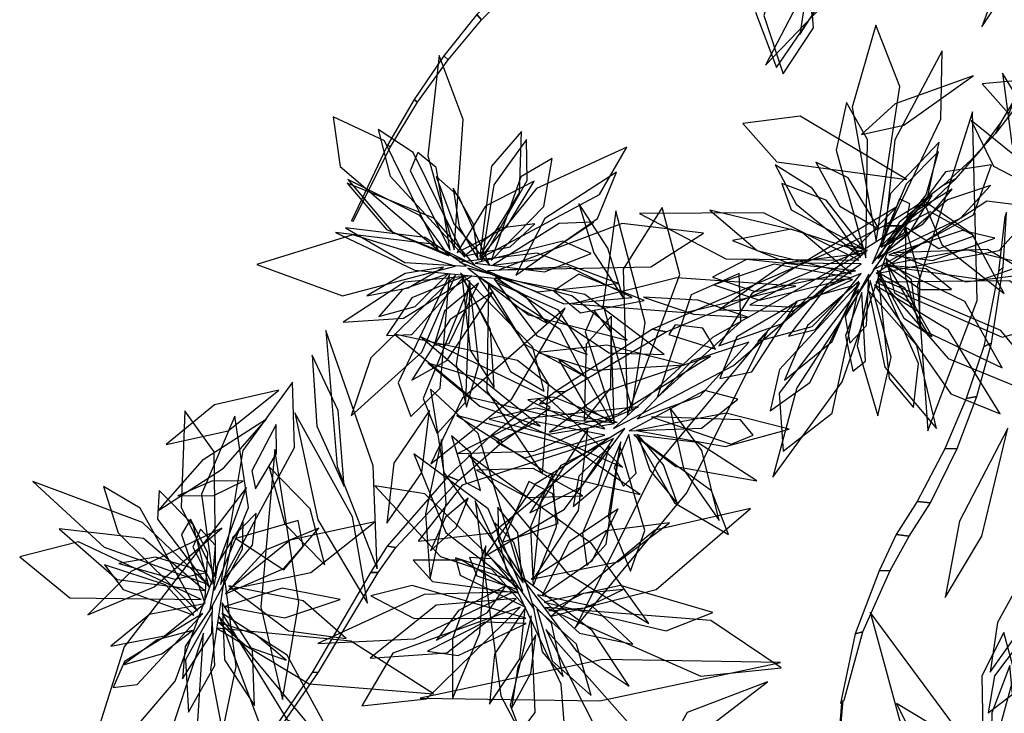
# Model space of a CAD drawing. Extents: x -2.38 to 2.27, y -2.8 to 2.8.
# Drawn here: x -1.36 to -0.94, y -1.13 to -0.84 of the extents above; entities that cross this region are included whole.
import ezdxf

# ---------------------------------------------------------------- set-up
doc = ezdxf.new("R2010")
doc.units = 0
for name, color, linetype in [('B2', 14, 'CONTINUOUS'), ('B3', 14, 'CONTINUOUS'), ('L1', 96, 'CONTINUOUS')]:
    doc.layers.add(name, color=color, linetype=linetype)

msp = doc.modelspace()

# ---------------------------------------------------------------- linework, layer by layer
at = {"layer": 'B2', "color": 253}
for points in [[(-0.931513, -0.866233, 3.142363), (-0.932289, -0.87185, 3.156531), (-0.941939, -0.884362, 3.150383), (-0.939376, -0.87938, 3.136612)], [(-0.939376, -0.87938, 3.136612), (-0.941939, -0.884362, 3.150383), (-0.952462, -0.895767, 3.143702), (-0.948319, -0.891696, 3.130445)], [(-0.948319, -0.891696, 3.130445), (-0.952462, -0.895767, 3.143702), (-0.96429, -0.906554, 3.136129), (-0.958792, -0.903659, 3.123515)], [(-0.958792, -0.903659, 3.123515), (-0.96429, -0.906554, 3.136129), (-0.97683, -0.916014, 3.127972), (-0.970256, -0.91452, 3.116107)], [(-0.970256, -0.91452, 3.116107), (-0.97683, -0.916014, 3.127972), (-0.989874, -0.924098, 3.119269), (-0.982572, -0.924139, 3.108235)], [(-0.937094, -0.918351, 3.21931), (-0.937809, -0.920211, 3.233172), (-0.940547, -0.943793, 3.229362), (-0.938534, -0.941988, 3.216198)], [(-0.982572, -0.924139, 3.108235), (-0.989874, -0.924098, 3.119269), (-1.00614, -0.932351, 3.108057), (-0.998478, -0.934149, 3.098049)], [(-0.998478, -0.934149, 3.098049), (-1.00614, -0.932351, 3.108057), (-1.089778, -0.968654, 3.049057), (-1.083856, -0.969891, 3.04087)], [(-0.938534, -0.941988, 3.216198), (-0.940547, -0.943793, 3.229362), (-0.946964, -0.976154, 3.223366), (-0.943595, -0.974721, 3.211248)], [(-1.083856, -0.969891, 3.04087), (-1.089778, -0.968654, 3.049057), (-1.131803, -0.995673, 3.023063), (-1.127407, -0.995595, 3.015414)], [(-0.943595, -0.974721, 3.211248), (-0.946964, -0.976154, 3.223366), (-0.954468, -0.998602, 3.218292), (-0.94993, -0.997794, 3.207132)], [(-1.127407, -0.995595, 3.015414), (-1.131803, -0.995673, 3.023063), (-1.138473, -1.000903, 3.019178), (-1.134497, -1.000392, 3.011575)], [(-0.94993, -0.997794, 3.207132), (-0.954468, -0.998602, 3.218292), (-0.963676, -1.020241, 3.212769), (-0.958405, -1.020123, 3.202547)], [(-0.958405, -1.020123, 3.202547), (-0.963676, -1.020241, 3.212769), (-0.975662, -1.042937, 3.206196), (-0.969874, -1.043642, 3.197016)], [(-0.969874, -1.043642, 3.197016), (-0.975662, -1.042937, 3.206196), (-0.984682, -1.057299, 3.201652), (-0.979077, -1.057996, 3.192851)], [(-0.979077, -1.057996, 3.192851), (-0.984682, -1.057299, 3.201652), (-0.992065, -1.072863, 3.197586), (-0.987371, -1.072753, 3.188707)], [(-0.987371, -1.072753, 3.188707), (-0.992065, -1.072863, 3.197586), (-1.00236, -1.100036, 3.190982), (-0.999038, -1.099168, 3.182277)], [(-0.999038, -1.099168, 3.182277), (-1.00236, -1.100036, 3.190982), (-1.00879, -1.130067, 3.1847), (-1.007178, -1.128751, 3.176335)]]:
    msp.add_3dface(points, dxfattribs=at)
at = {"layer": 'B3', "color": 253}
for points in [[(-1.147881, -0.819541, 3.450577), (-1.150059, -0.816392, 3.454164), (-1.165545, -0.832966, 3.457482), (-1.163527, -0.835361, 3.454024)], [(-1.163527, -0.835361, 3.454024), (-1.165545, -0.832966, 3.457482), (-1.179774, -0.850748, 3.459836), (-1.17798, -0.852469, 3.456596)], [(-1.17798, -0.852469, 3.456596), (-1.179774, -0.850748, 3.459836), (-1.192631, -0.869607, 3.461226), (-1.191112, -0.87075, 3.458283)], [(-1.191112, -0.87075, 3.458283), (-1.192631, -0.869607, 3.461226), (-1.204018, -0.8894, 3.461653), (-1.202806, -0.890072, 3.45908)], [(-1.202806, -0.890072, 3.45908), (-1.204018, -0.8894, 3.461653), (-1.21962, -0.921946, 3.460791), (-1.218876, -0.922163, 3.458942)], [(-1.133991, -1.002432, 3.013394), (-1.13898, -0.998862, 3.017359), (-1.159211, -1.014453, 3.005447), (-1.154469, -1.017319, 3.00153)], [(-1.154469, -1.017319, 3.00153), (-1.159211, -1.014453, 3.005447), (-1.177878, -1.032127, 2.993662), (-1.17343, -1.033924, 2.989641)], [(-1.17343, -1.033924, 2.989641), (-1.177878, -1.032127, 2.993662), (-1.204242, -1.062225, 2.975185), (-1.200498, -1.06285, 2.971282)], [(-1.200498, -1.06285, 2.971282), (-1.204242, -1.062225, 2.975185), (-1.211352, -1.073648, 2.969127), (-1.208061, -1.073563, 2.965154)], [(-1.208061, -1.073563, 2.965154), (-1.211352, -1.073648, 2.969127), (-1.236608, -1.116754, 2.945777), (-1.233901, -1.116629, 2.942659)], [(-1.233901, -1.116629, 2.942659), (-1.236608, -1.116754, 2.945777), (-1.263661, -1.156655, 2.91902), (-1.261439, -1.156706, 2.916863)], [(-1.007634, -1.128818, 3.17693), (-1.008334, -1.13, 3.184105), (-1.010519, -1.158814, 3.178888), (-1.010207, -1.157608, 3.172196)]]:
    msp.add_3dface(points, dxfattribs=at)
at = {"layer": 'L1', "color": 98}
for points in [[(-0.880977, -0.706305, 3.255266), (-0.920848, -0.765689, 3.216344), (-0.947835, -0.838343, 3.190562), (-0.907277, -0.777603, 3.22553)], [(-0.972869, -0.757757, 3.251818), (-1.014304, -0.803535, 3.205255), (-1.041102, -0.854821, 3.189811), (-1.006369, -0.818577, 3.219905)], [(-1.000336, -0.770098, 3.219531), (-1.020436, -0.804245, 3.171679), (-1.026323, -0.841671, 3.144673), (-1.008503, -0.813805, 3.175842)], [(-1.025614, -0.778314, 3.061997), (-1.045339, -0.831986, 2.965012), (-1.036342, -0.855887, 2.905387), (-1.020934, -0.833427, 2.963971)], [(-0.951734, -0.875015, 3.16513), (-0.975518, -0.949758, 3.095576), (-0.971013, -1.012534, 3.055974), (-0.949829, -0.956344, 3.099646)], [(-1.17068, -0.93771, 2.593281), (-1.192988, -0.892432, 2.532757), (-1.208134, -0.882542, 2.50072), (-1.202886, -0.902693, 2.530945)], [(-1.164323, -0.93739, 2.571274), (-1.147154, -0.909963, 2.51723), (-1.146283, -0.883391, 2.474355), (-1.159277, -0.898325, 2.521359)], [(-1.173987, -0.935595, 2.795999), (-1.152729, -0.924641, 2.756438), (-1.140796, -0.90491, 2.721905), (-1.161748, -0.91558, 2.756183)], [(-0.984413, -0.915944, 3.086828), (-1.046929, -0.953306, 3.015959), (-1.061148, -0.975946, 2.971378), (-1.034112, -0.966327, 3.013878)], [(-1.158596, -0.941072, 2.541142), (-1.139187, -0.938688, 2.496103), (-1.11509, -0.922583, 2.461584), (-1.129987, -0.923049, 2.505398)], [(-0.980701, -0.924522, 3.071997), (-0.98075, -0.946478, 3.046846), (-0.974494, -0.96823, 3.029792), (-0.974437, -0.946327, 3.047523)], [(-1.174892, -0.941588, 2.621338), (-1.218978, -0.928039, 2.527195), (-1.260394, -0.940867, 2.466783), (-1.223506, -0.954355, 2.529796)], [(-0.987893, -0.936573, 2.5698), (-0.969061, -0.939107, 2.524524), (-0.942189, -0.929467, 2.489644), (-0.956192, -0.926182, 2.533633)], [(-1.179871, -0.941898, 2.698674), (-1.196526, -0.94475, 2.669879), (-1.213053, -0.954245, 2.648907), (-1.195137, -0.950924, 2.670404)], [(-1.172023, -0.945964, 2.683882), (-1.168465, -0.977691, 2.637107), (-1.158031, -0.993816, 2.607016), (-1.159598, -0.968898, 2.633378)], [(-1.087769, -0.99812, 3.048929), (-1.051668, -0.965581, 2.947373), (-1.052428, -0.944622, 2.885993), (-1.073107, -0.953816, 2.946506)], [(-0.999837, -0.944675, 2.691887), (-1.015071, -0.950699, 2.645598), (-1.031136, -0.971703, 2.609097), (-1.019537, -0.968817, 2.653807)], [(-0.996544, -0.945038, 2.641703), (-1.00665, -0.96331, 2.599752), (-1.004722, -0.974725, 2.576524), (-0.99755, -0.967105, 2.60042)], [(-1.168355, -0.948978, 2.866704), (-1.188629, -0.998555, 2.780347), (-1.182688, -1.013708, 2.730978), (-1.170361, -1.000018, 2.778836)], [(-1.164856, -0.948818, 2.469331), (-1.179549, -0.960861, 2.425244), (-1.184013, -0.975548, 2.408647), (-1.17745, -0.974849, 2.431061)], [(-0.995945, -0.947698, 2.726824), (-1.001602, -0.975932, 2.671772), (-0.992649, -1.006057, 2.637465), (-0.986825, -0.980794, 2.674793)], [(-0.999583, -0.952844, 2.91698), (-1.006611, -0.971423, 2.873276), (-1.003361, -0.98675, 2.85698), (-0.997928, -0.982478, 2.879299)], [(-1.127425, -0.959594, 2.984824), (-1.171846, -0.998605, 2.918445), (-1.185346, -1.026694, 2.878239), (-1.150407, -0.998666, 2.908555)], [(-1.107423, -0.963061, 3.010238), (-1.118408, -0.975098, 2.934641), (-1.119288, -1.008291, 2.884796), (-1.107708, -0.993983, 2.940356)], [(-1.106386, -1.008632, 2.87445), (-1.107553, -0.969943, 2.822506), (-1.11478, -0.960768, 2.788029), (-1.118814, -0.9698, 2.82373)], [(-1.062638, -0.977253, 3.10752), (-1.06811, -0.968251, 3.060684), (-1.08007, -0.966853, 3.041551), (-1.082685, -0.97103, 3.06439)], [(-1.256208, -1.007438, 3.436062), (-1.284033, -1.025356, 3.42567), (-1.303099, -1.04702, 3.408389), (-1.274758, -1.028667, 3.415821)], [(-0.936604, -1.011396, 3.225598), (-0.957423, -1.051489, 3.197129), (-0.963597, -1.084443, 3.189249), (-0.947822, -1.058, 3.202206)], [(-1.108924, -1.015646, 2.942052), (-1.171943, -1.035999, 2.851003), (-1.190887, -1.060152, 2.793861), (-1.158727, -1.056556, 2.849779)], [(-1.18083, -1.01633, 3.430476), (-1.18769, -1.04833, 3.418981), (-1.185701, -1.076525, 3.400744), (-1.178779, -1.043753, 3.409304)], [(-1.10656, -1.015856, 2.801452), (-1.12928, -1.027469, 2.762906), (-1.142699, -1.04791, 2.729343), (-1.120458, -1.036721, 2.762631)], [(-1.103409, -1.01726, 2.965516), (-1.119969, -1.056629, 2.916811), (-1.118083, -1.070647, 2.88327), (-1.109823, -1.061473, 2.918198)], [(-1.096743, -1.015141, 2.772101), (-1.080303, -1.043619, 2.718375), (-1.056997, -1.057247, 2.675758), (-1.064348, -1.038398, 2.722577)], [(-1.252614, -1.020581, 3.43052), (-1.258759, -1.088402, 3.387039), (-1.249304, -1.128432, 3.386842), (-1.24236, -1.086674, 3.38466)], [(-1.169118, -1.022874, 3.424552), (-1.126444, -1.074077, 3.378888), (-1.091423, -1.095595, 3.377377), (-1.116157, -1.061182, 3.37655)], [(-1.108303, -1.019116, 2.889225), (-1.121499, -1.0321, 2.85999), (-1.124027, -1.045105, 2.831685), (-1.113236, -1.036094, 2.859489)], [(-1.281939, -1.078469, 2.944177), (-1.309747, -1.052029, 2.872353), (-1.357019, -1.034452, 2.808104), (-1.326225, -1.062642, 2.877487)], [(-1.281052, -1.080015, 3.072532), (-1.287877, -1.053035, 3.019567), (-1.302525, -1.038244, 3.000319), (-1.303222, -1.050593, 3.025135)], [(-1.274556, -1.076487, 2.963158), (-1.2623, -1.061779, 2.934333), (-1.260677, -1.048029, 2.906315), (-1.270885, -1.058536, 2.933814)], [(-1.146135, -1.075367, 2.955285), (-1.147923, -1.056305, 2.92646), (-1.156529, -1.045461, 2.898442), (-1.156276, -1.060107, 2.925941)], [(-1.280908, -1.090285, 3.245414), (-1.266586, -1.063611, 3.206361), (-1.266328, -1.051872, 3.184988), (-1.277268, -1.069638, 3.200321)], [(-1.140829, -1.0896, 3.237541), (-1.149646, -1.060637, 3.198488), (-1.157789, -1.052177, 3.177115), (-1.152904, -1.072461, 3.192448)], [(-1.142066, -1.076567, 3.342594), (-1.104736, -1.069084, 3.274656), (-1.082435, -1.052188, 3.24009), (-1.109803, -1.055598, 3.274919)], [(-1.275554, -1.054524, 3.394984), (-1.314587, -1.073198, 3.358448), (-1.333325, -1.091835, 3.33445), (-1.304664, -1.079859, 3.353249)], [(-1.27968, -1.078644, 3.335716), (-1.278209, -1.061933, 3.291961), (-1.284675, -1.054978, 3.267808), (-1.288048, -1.062679, 3.292502)], [(-1.284474, -1.085328, 3.103728), (-1.337291, -1.060349, 3.007488), (-1.362695, -1.066877, 2.948164), (-1.341034, -1.084506, 3.006422)], [(-0.92186, -1.060524, 3.226291), (-0.940959, -1.095149, 3.201147), (-0.944241, -1.116547, 3.186833), (-0.932139, -1.099436, 3.202365)], [(-1.161614, -1.06207, 3.387826), (-1.176003, -1.102095, 3.350434), (-1.17607, -1.128047, 3.325922), (-1.164246, -1.099732, 3.345332)], [(-1.148213, -1.082462, 3.064659), (-1.172158, -1.068278, 3.011694), (-1.192975, -1.068236, 2.992446), (-1.184708, -1.077438, 3.017262)], [(-1.147975, -1.080987, 3.328033), (-1.159036, -1.067707, 3.284476), (-1.168764, -1.067085, 3.260424), (-1.165549, -1.075118, 3.285033)], [(-1.287617, -1.092056, 3.222948), (-1.29981, -1.078942, 3.177228), (-1.326088, -1.070253, 3.141654), (-1.318117, -1.080974, 3.185963)], [(-1.27443, -1.075259, 3.372753), (-1.280475, -1.115424, 3.331478), (-1.275285, -1.142531, 3.318936), (-1.26939, -1.114114, 3.329805)], [(-1.146376, -1.07543, 3.365172), (-1.122651, -1.107402, 3.32312), (-1.09991, -1.122605, 3.310054), (-1.115808, -1.098579, 3.321476)], [(-1.272549, -1.079404, 3.350107), (-1.246758, -1.098848, 3.279242), (-1.221906, -1.102092, 3.242507), (-1.240474, -1.085884, 3.279469)], [(-1.149935, -1.082, 2.936304), (-1.188291, -1.083078, 2.86448), (-1.234086, -1.104206, 2.800231), (-1.192383, -1.102245, 2.869614)], [(-1.134447, -1.090111, 3.175904), (-1.118775, -1.088929, 3.146448), (-1.10239, -1.081026, 3.124718), (-1.119645, -1.082657, 3.146938)], [(-1.14151, -1.086969, 2.990008), (-1.137363, -1.107787, 2.962574), (-1.128269, -1.118418, 2.931983), (-1.133292, -1.095517, 2.957391)], [(-1.279522, -1.087947, 2.997881), (-1.291361, -1.105566, 2.970447), (-1.292488, -1.119511, 2.939856), (-1.27979, -1.099801, 2.965264)], [(-1.146858, -1.088633, 3.095855), (-1.201812, -1.108475, 2.999615), (-1.215095, -1.131093, 2.940291), (-1.187321, -1.128163, 2.998549)], [(-1.136026, -1.088657, 3.316413), (-1.069006, -1.118383, 3.23097), (-1.034272, -1.114691, 3.176314), (-1.064612, -1.09435, 3.229604)], [(-1.276771, -1.095171, 3.183777), (-1.264882, -1.10545, 3.154321), (-1.247725, -1.111497, 3.132591), (-1.261048, -1.100412, 3.154811)], [(-1.276725, -1.092651, 3.324252), (-1.250716, -1.161896, 3.239374), (-1.223556, -1.184487, 3.184974), (-1.23047, -1.148223, 3.237994)], [(-1.144303, -1.095606, 3.215075), (-1.1622, -1.095006, 3.169355), (-1.18689, -1.107514, 3.133781), (-1.173667, -1.109421, 3.17809)], [(-1.283435, -1.099743, 3.294003), (-1.301159, -1.153227, 3.238902), (-1.298185, -1.17408, 3.208737), (-1.286943, -1.153266, 3.2368)], [(-1.135847, -1.098177, 3.286107), (-1.110578, -1.148144, 3.230648), (-1.093793, -1.160564, 3.200357), (-1.100542, -1.138072, 3.228564)], [(-0.946925, -1.165723, 2.221825), (-0.933493, -1.11703, 2.161332), (-0.938233, -1.099555, 2.129305), (-0.947708, -1.118116, 2.159518)], [(-1.040255, -1.120794, 3.175385), (-1.074803, -1.133997, 3.122202), (-1.08003, -1.143314, 3.087404), (-1.0712, -1.144674, 3.123356)], [(-0.951316, -1.168168, 2.252337), (-0.96335, -1.14288, 2.202189), (-0.984577, -1.130086, 2.15656), (-0.971178, -1.156938, 2.198854)]]:
    msp.add_3dface(points, dxfattribs=at)
at = {"layer": 'L1', "color": 96}
for points in [[(-1.02501, -0.778904, 3.15217), (-1.041754, -0.833363, 3.071445), (-1.033449, -0.858554, 3.029266), (-1.020371, -0.838694, 3.073484)], [(-0.993317, -0.930946, 2.554124), (-0.983185, -0.864097, 2.470562), (-0.993538, -0.837576, 2.40773), (-1.003745, -0.872897, 2.465061)], [(-0.989786, -0.928847, 2.496687), (-0.965469, -0.878146, 2.427844), (-0.96481, -0.848686, 2.386378), (-0.985277, -0.887032, 2.418566)], [(-1.175345, -0.934438, 2.826753), (-1.171498, -0.878299, 2.757942), (-1.181779, -0.85066, 2.716493), (-1.186618, -0.893874, 2.748656)], [(-0.947577, -0.862821, 3.165135), (-0.936115, -0.87576, 3.088245), (-0.933442, -0.869311, 3.052122), (-0.933417, -0.861646, 3.088016)], [(-0.938855, -0.858308, 3.183662), (-0.934873, -0.88879, 3.149626), (-0.920299, -0.91125, 3.119535), (-0.923264, -0.883666, 3.14877)], [(-0.997748, -0.937929, 2.765212), (-0.997119, -0.886873, 2.705182), (-1.006157, -0.87087, 2.67331), (-1.010601, -0.891498, 2.703341)], [(-0.980151, -0.904207, 3.094833), (-1.026182, -0.876884, 3.011783), (-1.050858, -0.879958, 2.968606), (-1.036226, -0.896513, 3.013689)], [(-0.952362, -0.878673, 3.148947), (-0.942716, -0.898404, 3.107552), (-0.931933, -0.903973, 3.084611), (-0.934338, -0.893211, 3.108252)], [(-1.163497, -0.939319, 2.874411), (-1.143809, -0.904563, 2.816856), (-1.144142, -0.886892, 2.769846), (-1.158202, -0.906404, 2.813313)], [(-0.991454, -0.933248, 2.597838), (-0.971375, -0.912828, 2.548049), (-0.966184, -0.888009, 2.502734), (-0.987225, -0.910151, 2.544642)], [(-0.994993, -0.940561, 2.813784), (-0.97177, -0.910811, 2.762976), (-0.9664, -0.892078, 2.736865), (-0.980414, -0.906214, 2.762704)], [(-0.999958, -0.937587, 2.714026), (-1.02091, -0.907853, 2.66223), (-1.036851, -0.897882, 2.635622), (-1.027777, -0.914832, 2.66197)], [(-0.992001, -0.925628, 3.038378), (-1.005414, -0.903429, 2.988035), (-1.019356, -0.89666, 2.955877), (-1.009022, -0.915598, 2.98508)], [(-1.177566, -0.937135, 2.676844), (-1.190126, -0.919603, 2.623842), (-1.221251, -0.90421, 2.58849), (-1.201964, -0.926812, 2.626935)], [(-1.15998, -0.941253, 2.907562), (-1.173347, -0.911441, 2.870491), (-1.183104, -0.902843, 2.849862), (-1.175417, -0.92322, 2.863866)], [(-1.148767, -0.945355, 2.920445), (-1.113581, -0.921032, 2.842523), (-1.105272, -0.900913, 2.796547), (-1.136288, -0.920975, 2.836055)], [(-1.166428, -0.941157, 2.482345), (-1.184053, -0.920805, 2.409849), (-1.221432, -0.905742, 2.365544), (-1.204437, -0.92569, 2.417879)], [(-1.164959, -0.938568, 2.522808), (-1.166942, -0.92345, 2.493107), (-1.175718, -0.907915, 2.47109), (-1.173151, -0.924696, 2.493582)], [(-0.990284, -0.93678, 2.649507), (-0.956899, -0.92087, 2.598144), (-0.944092, -0.90669, 2.571753), (-0.962603, -0.912912, 2.597878)], [(-0.988119, -0.932089, 2.531976), (-0.973091, -0.923213, 2.503515), (-0.960627, -0.90826, 2.48292), (-0.976563, -0.917923, 2.504057)], [(-0.992588, -0.938227, 2.739448), (-0.979161, -0.92739, 2.710866), (-0.969127, -0.910877, 2.690135), (-0.98337, -0.922665, 2.711402)], [(-0.991139, -0.933275, 3.011853), (-0.981104, -0.927061, 2.96532), (-0.97882, -0.914703, 2.946529), (-0.983249, -0.912467, 2.969361)], [(-1.098694, -1.003071, 2.998501), (-1.092918, -0.965867, 2.926296), (-1.10557, -0.917721, 2.861539), (-1.111066, -0.958401, 2.931338)], [(-1.000773, -0.938967, 2.655829), (-1.041904, -0.918508, 2.554591), (-1.095435, -0.91875, 2.51177), (-1.058213, -0.938374, 2.561295)], [(-1.00409, -0.944802, 2.86402), (-1.025379, -0.926912, 2.791859), (-1.06509, -0.917333, 2.74806), (-1.044718, -0.93481, 2.800072)], [(-0.981749, -0.923976, 3.053434), (-0.966322, -0.933902, 2.999004), (-0.951082, -0.928494, 2.94966), (-0.970033, -0.918048, 2.996788)], [(-1.170759, -0.937077, 2.721749), (-1.151207, -0.933165, 2.693468), (-1.140494, -0.923246, 2.665836), (-1.155763, -0.9252, 2.692924)], [(-0.99836, -0.935828, 2.539449), (-1.030122, -0.925606, 2.469079), (-1.05526, -0.930473, 2.43272), (-1.0319, -0.939903, 2.469313)], [(-1.155149, -0.947041, 2.934481), (-1.184736, -0.932023, 2.887861), (-1.226452, -0.926975, 2.861595), (-1.192305, -0.943275, 2.892077)], [(-1.16621, -0.940161, 2.664162), (-1.13637, -0.943956, 2.612441), (-1.116283, -0.93599, 2.594086), (-1.128511, -0.930724, 2.618409)], [(-1.17303, -0.939841, 2.768022), (-1.139496, -0.952587, 2.695627), (-1.104452, -0.948946, 2.674403), (-1.139599, -0.935985, 2.694238)], [(-0.997189, -0.934572, 3.147187), (-1.063876, -0.972249, 3.136515), (-1.10662, -1.011591, 3.151079), (-1.054829, -0.984398, 3.153079)], [(-0.990038, -0.941287, 2.700131), (-0.947626, -0.947262, 2.64469), (-0.928828, -0.940627, 2.598593), (-0.954285, -0.934469, 2.640804)], [(-0.989229, -0.938279, 2.494605), (-0.98539, -0.953074, 2.463561), (-0.976636, -0.958482, 2.434051), (-0.978117, -0.947468, 2.463159)], [(-0.986002, -0.935757, 2.502923), (-0.954626, -0.948246, 2.449751), (-0.927153, -0.944774, 2.407582), (-0.945325, -0.934308, 2.454074)], [(-1.002249, -0.943554, 2.752448), (-1.049211, -0.938644, 2.689351), (-1.063852, -0.946273, 2.656472), (-1.045578, -0.952449, 2.687697)], [(-1.00432, -0.946554, 2.943016), (-1.037328, -0.940598, 2.8897), (-1.063362, -0.949499, 2.847414), (-1.043664, -0.956119, 2.893992)], [(-0.988905, -0.940371, 2.546307), (-0.971633, -0.9699, 2.477617), (-0.938982, -0.985304, 2.417469), (-0.955099, -0.956814, 2.47963)], [(-1.174721, -0.945381, 2.650698), (-1.211243, -0.981043, 2.577926), (-1.219685, -1.006117, 2.534478), (-1.189229, -0.978648, 2.569737)], [(-1.17793, -0.944773, 2.841313), (-1.197635, -0.951573, 2.813693), (-1.207807, -0.963225, 2.786537), (-1.192141, -0.958919, 2.813122)], [(-1.170861, -0.945854, 2.57812), (-1.193549, -0.955234, 2.523557), (-1.204567, -0.971483, 2.503102), (-1.193541, -0.970971, 2.528538)], [(-1.172653, -0.944367, 2.820255), (-1.151058, -0.986954, 2.757558), (-1.136558, -0.995365, 2.724808), (-1.141407, -0.976439, 2.755879)], [(-1.16536, -0.945703, 2.62733), (-1.145009, -0.975156, 2.575503), (-1.119175, -0.988941, 2.534422), (-1.129589, -0.96879, 2.580103)], [(-1.132334, -0.95213, 2.960947), (-1.120816, -0.961643, 2.881544), (-1.093437, -0.95633, 2.851312), (-1.121626, -0.945016, 2.880877)], [(-0.99271, -0.943312, 2.584685), (-0.987764, -0.989891, 2.521308), (-0.977286, -1.002415, 2.488339), (-0.97503, -0.983435, 2.519672)], [(-0.992258, -0.94678, 2.75903), (-0.962258, -0.981367, 2.657722), (-0.912789, -1.001649, 2.61482), (-0.939566, -0.969287, 2.664408)], [(-0.991825, -0.944747, 2.668883), (-0.981364, -0.96389, 2.641914), (-0.969119, -0.971897, 2.611625), (-0.981001, -0.951055, 2.636518)], [(-1.16868, -0.947752, 2.607765), (-1.174438, -0.983917, 2.556143), (-1.169987, -1.002312, 2.529623), (-1.164649, -0.983714, 2.55588)], [(-1.160566, -0.949602, 2.496962), (-1.161205, -0.995316, 2.402624), (-1.137258, -1.031151, 2.342028), (-1.134679, -0.992225, 2.405205)], [(-1.15801, -0.947182, 2.466768), (-1.149751, -0.958171, 2.436343), (-1.135143, -0.966293, 2.413457), (-1.145036, -0.953939, 2.436773)], [(-1.15683, -0.948699, 2.893546), (-1.139644, -0.971548, 2.821105), (-1.117926, -0.979605, 2.783143), (-1.130337, -0.960549, 2.821308)], [(-1.003501, -0.947276, 2.821499), (-1.026376, -0.947115, 2.773249), (-1.047816, -0.9582, 2.74868), (-1.028623, -0.959269, 2.776002)], [(-1.00397, -0.950207, 2.887462), (-1.027866, -0.956806, 2.848445), (-1.044437, -0.973919, 2.814432), (-1.021006, -0.967593, 2.848179)], [(-1.000761, -0.948165, 2.980729), (-1.023022, -0.967173, 2.945421), (-1.032838, -0.990692, 2.914231), (-1.0123, -0.973967, 2.94461)], [(-0.993528, -0.948454, 2.899624), (-0.938964, -0.972162, 2.804039), (-0.913094, -0.96506, 2.744982), (-0.935887, -0.947911, 2.802951)], [(-1.158528, -0.952437, 2.914255), (-1.176992, -0.964575, 2.870406), (-1.193616, -0.990673, 2.837632), (-1.17851, -0.982194, 2.880548)], [(-1.048223, -0.963696, 3.12718), (-1.0702, -0.956207, 3.103189), (-1.093638, -0.954821, 3.087321), (-1.072091, -0.962227, 3.103903)], [(-1.000923, -0.951573, 2.844167), (-1.035235, -0.996323, 2.74672), (-1.033465, -1.021362, 2.686911), (-1.012333, -1.004878, 2.745696)], [(-0.996541, -0.952244, 2.869882), (-0.989541, -0.985087, 2.796394), (-0.967347, -1.011562, 2.774072), (-0.975816, -0.975734, 2.79508)], [(-1.230631, -0.969229, 3.452686), (-1.225773, -1.02792, 3.430336), (-1.208521, -1.072018, 3.412936), (-1.210293, -1.027672, 3.438068)], [(-1.110291, -1.011624, 2.907206), (-1.147981, -0.982173, 2.806848), (-1.201113, -0.970817, 2.765049), (-1.167982, -0.998219, 2.81378)], [(-1.189671, -0.971974, 3.448964), (-1.145536, -1.009557, 3.42432), (-1.102774, -1.028169, 3.405084), (-1.134505, -0.998607, 3.431926)], [(-1.075983, -0.984085, 3.100348), (-1.109556, -0.975571, 3.059707), (-1.139075, -0.978706, 3.042243), (-1.114676, -0.986438, 3.063711)], [(-1.096414, -1.007333, 2.977551), (-1.069332, -0.997544, 2.9225), (-1.0482, -0.97428, 2.888194), (-1.072828, -0.982386, 2.925521)], [(-1.236629, -0.979913, 3.441881), (-1.234523, -1.010526, 3.392149), (-1.222733, -1.036575, 3.360328), (-1.225382, -1.00375, 3.389246)], [(-1.064768, -0.980288, 3.118083), (-1.110287, -0.995665, 3.085756), (-1.134157, -1.013056, 3.078916), (-1.10458, -1.005208, 3.083825)], [(-1.186489, -0.983291, 3.437597), (-1.164302, -1.001837, 3.386817), (-1.138251, -1.010516, 3.354013), (-1.163068, -0.990485, 3.384074)], [(-1.107274, -1.008775, 2.82206), (-1.117916, -0.989628, 2.795165), (-1.130279, -0.98162, 2.764924), (-1.11821, -1.002451, 2.789736)], [(-1.27603, -1.078807, 3.044971), (-1.244112, -1.019681, 2.96107), (-1.245033, -0.991523, 2.898104), (-1.266445, -1.021066, 2.955614)], [(-1.145529, -1.078048, 3.037098), (-1.164952, -1.013726, 2.953197), (-1.185569, -0.994526, 2.890231), (-1.179717, -1.030539, 2.94774)], [(-1.105031, -1.008957, 2.758716), (-1.132319, -0.997948, 2.719019), (-1.143559, -0.999131, 2.697409), (-1.125001, -1.007914, 2.713186)], [(-1.278052, -1.075982, 2.913349), (-1.278803, -1.021622, 2.84027), (-1.291481, -1.003923, 2.806162), (-1.29312, -1.045462, 2.828845)], [(-1.278647, -1.081232, 3.116402), (-1.264013, -1.045613, 3.050026), (-1.269862, -1.006176, 2.992305), (-1.284265, -1.039826, 3.052269)], [(-1.244046, -1.004802, 3.435349), (-1.234163, -1.050889, 3.394875), (-1.212656, -1.086841, 3.374637), (-1.219165, -1.049571, 3.399818)], [(-1.174184, -1.005862, 3.430012), (-1.13535, -1.030483, 3.388231), (-1.095134, -1.039934, 3.366829), (-1.125701, -1.018876, 3.393055)], [(-1.095786, -1.00219, 3.056656), (-1.144175, -1.007245, 2.995843), (-1.173732, -1.022312, 2.96623), (-1.140928, -1.02128, 2.996171)], [(-1.106242, -1.009413, 2.984563), (-1.140049, -1.002754, 2.939619), (-1.160285, -1.007549, 2.910604), (-1.134698, -1.013924, 2.935563)], [(-1.082321, -1.00241, 3.06638), (-1.076297, -1.029399, 3.014901), (-1.061063, -1.051256, 2.981429), (-1.0685, -1.02102, 3.012271)], [(-1.252075, -1.009807, 3.426229), (-1.26263, -1.029794, 3.382288), (-1.261011, -1.037576, 3.359233), (-1.251978, -1.022316, 3.378101)], [(-1.110355, -1.01433, 2.85202), (-1.139843, -1.008684, 2.795231), (-1.15704, -1.017433, 2.755293), (-1.144907, -1.024233, 2.798431)], [(-1.090199, -1.00646, 3.022611), (-1.055879, -1.018291, 2.968959), (-1.046345, -1.014392, 2.934045), (-1.051804, -1.007781, 2.970085)], [(-1.176422, -1.014713, 3.420583), (-1.170271, -1.034787, 3.375851), (-1.163974, -1.038315, 3.352558), (-1.168241, -1.021813, 3.372049)], [(-1.10174, -1.011526, 3.012235), (-1.140373, -1.035597, 2.94548), (-1.16212, -1.06653, 2.929293), (-1.12777, -1.04636, 2.943783)], [(-1.097797, -1.014266, 2.948271), (-1.079691, -1.027903, 2.895731), (-1.044758, -1.034072, 2.86113), (-1.070457, -1.0176, 2.898934)], [(-1.096208, -1.01394, 2.991948), (-1.090907, -1.029553, 2.962917), (-1.079014, -1.044064, 2.941678), (-1.085034, -1.027191, 2.96343)], [(-1.145654, -1.081614, 3.108529), (-1.160595, -1.046122, 3.042153), (-1.192684, -1.022464, 2.984432), (-1.178978, -1.056403, 3.044396)], [(-1.266264, -1.034307, 3.407599), (-1.27949, -1.034051, 3.376945), (-1.294436, -1.040604, 3.353776), (-1.279012, -1.04037, 3.377359)], [(-1.154433, -1.060551, 3.372829), (-1.130446, -1.052512, 3.277315), (-1.132847, -1.039645, 3.229239), (-1.143059, -1.034343, 3.278109)], [(-1.286007, -1.090338, 3.281193), (-1.310787, -1.045823, 3.221066), (-1.32655, -1.036483, 3.189162), (-1.32018, -1.056543, 3.219231)], [(-1.148958, -1.07749, 2.905476), (-1.188036, -1.039694, 2.832397), (-1.209526, -1.036206, 2.798289), (-1.181225, -1.066656, 2.820972)], [(-1.169281, -1.041515, 3.401024), (-1.17901, -1.04976, 3.370169), (-1.185539, -1.064319, 3.346748), (-1.174437, -1.054148, 3.370569)], [(-1.137414, -1.083352, 3.128562), (-1.115809, -1.068506, 3.090486), (-1.104577, -1.046108, 3.057373), (-1.125693, -1.060399, 3.090203)], [(-1.282888, -1.086923, 3.191729), (-1.281573, -1.065134, 3.148972), (-1.289034, -1.050555, 3.133389), (-1.292911, -1.057179, 3.155458)], [(-1.269524, -1.058918, 3.380061), (-1.24872, -1.072433, 3.28442), (-1.240504, -1.062436, 3.236304), (-1.242534, -1.051197, 3.285193)], [(-1.282945, -1.081426, 3.02076), (-1.309345, -1.058941, 2.952305), (-1.345629, -1.054843, 2.892407), (-1.320703, -1.076704, 2.954343)], [(-1.144609, -1.088634, 3.183856), (-1.159133, -1.072339, 3.141099), (-1.174732, -1.06735, 3.125516), (-1.172769, -1.07477, 3.147585)], [(-1.274069, -1.088301, 3.136435), (-1.248308, -1.093154, 3.098359), (-1.224506, -1.085326, 3.065246), (-1.249528, -1.080429, 3.098076)], [(-1.144361, -1.093309, 3.273339), (-1.193482, -1.079233, 3.213341), (-1.211322, -1.083727, 3.18148), (-1.192578, -1.093456, 3.211498)], [(-0.914811, -1.081763, 3.213368), (-0.942248, -1.118257, 3.167414), (-0.944996, -1.134097, 3.134755), (-0.933606, -1.125424, 3.168923)], [(-1.275375, -1.08677, 2.950756), (-1.274375, -1.111265, 2.911565), (-1.261477, -1.131007, 2.877386), (-1.262327, -1.106989, 2.911303)], [(-1.148547, -1.084799, 3.012887), (-1.183106, -1.087666, 2.944432), (-1.211596, -1.110506, 2.884534), (-1.178518, -1.108244, 2.94647)], [(-1.13942, -1.083199, 2.942883), (-1.121345, -1.09976, 2.903692), (-1.098251, -1.104533, 2.869513), (-1.115882, -1.088202, 2.90343)], [(-1.283774, -1.091241, 3.123235), (-1.317538, -1.112015, 3.072003), (-1.322417, -1.123239, 3.037721), (-1.312069, -1.121855, 3.073265)], [(-0.930591, -1.22135, 2.598873), (-0.956615, -1.143715, 2.523672), (-0.995883, -1.090659, 2.505176), (-0.980689, -1.146619, 2.534516)], [(-1.142172, -1.092307, 3.115362), (-1.151246, -1.130897, 3.06413), (-1.146727, -1.142271, 3.029848), (-1.140413, -1.133957, 3.065392)], [(-1.288125, -1.098567, 3.258837), (-1.303391, -1.10264, 3.229426), (-1.318107, -1.11344, 3.207749), (-1.301385, -1.108645, 3.229918)], [(-1.140042, -1.100563, 3.250961), (-1.147922, -1.114235, 3.221539), (-1.150648, -1.132269, 3.19985), (-1.142251, -1.117052, 3.222031)], [(-0.943507, -1.168761, 2.273301), (-0.916461, -1.1504, 2.215055), (-0.905136, -1.125547, 2.17335), (-0.928949, -1.140268, 2.214631)]]:
    msp.add_3dface(points, dxfattribs=at)
at = {"layer": 'L1', "color": 94}
for points in [[(-0.951463, -0.859482, 3.180019), (-0.985154, -0.871581, 3.149779), (-0.99968, -0.884696, 3.132734), (-0.98139, -0.880651, 3.15089)], [(-1.164303, -0.938189, 2.615433), (-1.112615, -0.910672, 2.545666), (-1.100856, -0.890222, 2.51279), (-1.13977, -0.908081, 2.533025)], [(-0.994675, -0.943145, 2.928594), (-0.951386, -0.919372, 2.843016), (-0.943544, -0.897844, 2.79877), (-0.963446, -0.900897, 2.844762)], [(-1.100632, -1.005673, 2.787062), (-1.078065, -0.945066, 2.694903), (-1.085567, -0.916236, 2.637284), (-1.102402, -0.942818, 2.693711)], [(-0.973014, -0.913144, 3.088984), (-0.964984, -0.932199, 3.03563), (-0.938148, -0.953254, 2.999684), (-0.951871, -0.927649, 3.038632)], [(-1.170202, -0.941477, 2.554912), (-1.187779, -0.929162, 2.501868), (-1.222185, -0.925035, 2.466445), (-1.196547, -0.9399, 2.50495)], [(-1.155974, -0.943171, 2.475819), (-1.0905, -0.941789, 2.390583), (-1.067791, -0.927225, 2.327096), (-1.102908, -0.923118, 2.385307)], [(-0.987399, -0.932527, 3.137437), (-1.027569, -0.993989, 3.087337), (-1.037889, -1.032446, 3.055678), (-1.00803, -0.991392, 3.074341)], [(-1.169448, -0.942426, 2.704344), (-1.143324, -0.962495, 2.634378), (-1.100739, -0.973371, 2.593693), (-1.12458, -0.95433, 2.643641)], [(-0.999832, -0.940579, 2.611409), (-1.032595, -0.940236, 2.542019), (-1.061035, -0.960341, 2.481124), (-1.029613, -0.961117, 2.543953)], [(-0.989379, -0.941076, 2.618094), (-0.974082, -0.951584, 2.588888), (-0.960791, -0.951614, 2.560603), (-0.971728, -0.942713, 2.588386)], [(-1.167709, -0.945749, 2.509085), (-1.196674, -0.948422, 2.454187), (-1.223207, -0.965604, 2.420049), (-1.197136, -0.963965, 2.457239)], [(-1.177372, -0.945132, 2.715813), (-1.199486, -0.991892, 2.628343), (-1.193992, -1.006285, 2.578696), (-1.181299, -0.99419, 2.626886)], [(-1.157452, -0.946302, 2.517298), (-1.108458, -0.978916, 2.447786), (-1.084746, -0.979645, 2.415006), (-1.118987, -0.953797, 2.435057)], [(-1.027385, -0.956908, 3.132304), (-1.053406, -0.972055, 3.07556), (-1.060687, -0.989984, 3.03565), (-1.047022, -0.987109, 3.078769)], [(-1.040039, -0.969256, 3.135328), (-1.087618, -1.026572, 3.102429), (-1.123191, -1.097518, 3.083125), (-1.074967, -1.039207, 3.111957)], [(-1.141403, -1.076917, 3.004896), (-1.121723, -1.046842, 2.932534), (-1.117739, -1.011816, 2.911342), (-1.137958, -1.043373, 2.931143)], [(-1.099931, -1.014101, 2.754799), (-1.106394, -1.028432, 2.710655), (-1.102338, -1.036442, 2.686304), (-1.09681, -1.030786, 2.711163)], [(-1.255116, -1.028061, 3.416961), (-1.248371, -1.052852, 3.378532), (-1.231075, -1.070351, 3.345081), (-1.237492, -1.046139, 3.378255)], [(-1.165728, -1.029501, 3.410704), (-1.143752, -1.041342, 3.371797), (-1.119795, -1.04052, 3.33789), (-1.141224, -1.02881, 3.371529)], [(-1.141218, -1.079484, 3.090682), (-1.131251, -1.053915, 3.039688), (-1.13295, -1.030932, 3.019993), (-1.142474, -1.053897, 3.038496)], [(-1.272319, -1.080935, 3.012769), (-1.237116, -1.073686, 2.940407), (-1.209469, -1.051815, 2.919215), (-1.246103, -1.059726, 2.939016)], [(-1.274008, -1.082876, 3.098555), (-1.248849, -1.071916, 3.047561), (-1.233749, -1.054506, 3.027866), (-1.256749, -1.063945, 3.046369)], [(-1.282099, -1.073602, 3.356824), (-1.304188, -1.067048, 3.330894), (-1.319954, -1.069702, 3.301299), (-1.295762, -1.076473, 3.32505)], [(-1.153094, -1.07943, 3.349216), (-1.173508, -1.089955, 3.323221), (-1.182974, -1.102737, 3.293581), (-1.160889, -1.090908, 3.317404)], [(-1.034655, -1.112439, 3.18587), (-1.111167, -1.111202, 3.158022), (-1.189923, -1.127761, 3.144069), (-1.112506, -1.128909, 3.167779)], [(-0.944304, -1.175151, 2.448006), (-0.933737, -1.135059, 2.400185), (-0.93569, -1.113789, 2.375582), (-0.94348, -1.134104, 2.399881)]]:
    msp.add_3dface(points, dxfattribs=at)
at = {"layer": 'L1', "color": 64}
for points in [[(-1.182196, -0.9346, 2.781441), (-1.205441, -0.887457, 2.697776), (-1.227523, -0.877061, 2.654337), (-1.224539, -0.898484, 2.699644)], [(-1.177108, -0.934689, 2.708788), (-1.183071, -0.898927, 2.655106), (-1.191037, -0.892437, 2.620184), (-1.194252, -0.900358, 2.65623)], [(-1.160997, -0.943558, 2.585973), (-1.128048, -0.957796, 2.529644), (-1.098606, -0.955053, 2.489509), (-1.125815, -0.941872, 2.52918)], [(-1.103849, -1.018957, 2.836018), (-1.108858, -1.049457, 2.781133), (-1.09922, -1.073016, 2.737576), (-1.093104, -1.055442, 2.785064)]]:
    msp.add_3dface(points, dxfattribs=at)
at = {"layer": 'L1', "color": 54}
for points in [[(-1.159376, -0.939075, 2.502069), (-1.136624, -0.915804, 2.446687), (-1.133097, -0.895113, 2.407613), (-1.14661, -0.902927, 2.450165)], [(-0.998377, -0.934229, 2.577519), (-1.014917, -0.913117, 2.524034), (-1.034068, -0.905928, 2.504403), (-1.029985, -0.917162, 2.529423)], [(-1.102504, -0.955206, 3.02362), (-1.109073, -0.933751, 2.998899), (-1.121546, -0.914475, 2.982286), (-1.115061, -0.93575, 2.999589)], [(-0.993333, -0.944648, 2.852142), (-0.940327, -0.934811, 2.769339), (-0.923573, -0.91619, 2.726267), (-0.945679, -0.913422, 2.771259)], [(-1.00032, -0.948641, 2.770089), (-1.03505, -0.98605, 2.710045), (-1.039089, -1.003972, 2.678169), (-1.021953, -0.991672, 2.708205)], [(-0.99403, -0.949597, 2.957001), (-0.961165, -0.996507, 2.886181), (-0.939829, -1.005178, 2.852911), (-0.962153, -0.969077, 2.873912)], [(-1.096768, -1.012452, 2.807477), (-1.058338, -1.019272, 2.740084), (-1.03088, -1.011799, 2.705911), (-1.058071, -1.004868, 2.740353)], [(-1.264919, -1.037031, 3.418283), (-1.31766, -1.105745, 3.359235), (-1.337919, -1.170048, 3.327865), (-1.295716, -1.120536, 3.363651)], [(-1.166259, -1.042787, 3.411683), (-1.15524, -1.126855, 3.350031), (-1.124205, -1.185604, 3.316643), (-1.129241, -1.121851, 3.354371)]]:
    msp.add_3dface(points, dxfattribs=at)
at = {"layer": 'L1', "color": 52}
for points in [[(-1.027918, -0.950178, 3.141699), (-1.07936, -0.946603, 3.116398), (-1.124282, -0.957708, 3.092838), (-1.075683, -0.961505, 3.110531)], [(-1.250945, -0.995002, 3.434966), (-1.278685, -1.001275, 3.398523), (-1.29953, -1.018407, 3.36696), (-1.272746, -1.012594, 3.398212)], [(-1.099832, -1.01253, 2.901665), (-1.06872, -1.011366, 2.845477), (-1.05304, -0.99889, 2.805906), (-1.067191, -0.99511, 2.848799)], [(-1.185972, -1.003806, 3.42987), (-1.201365, -1.026461, 3.392631), (-1.204329, -1.052366, 3.360314), (-1.189257, -1.030561, 3.392333)], [(-1.136495, -1.086411, 3.102792), (-1.083917, -1.098832, 3.029461), (-1.063835, -1.090809, 2.995261), (-1.103632, -1.079162, 3.018134)], [(-1.283194, -1.087066, 3.058586), (-1.306675, -1.091701, 3.005854), (-1.32344, -1.105435, 2.984658), (-1.300311, -1.100961, 3.004794)], [(-1.27984, -1.090933, 3.084985), (-1.291154, -1.111357, 3.045088), (-1.289841, -1.133885, 3.01023), (-1.278604, -1.113791, 3.04484)], [(-1.275591, -1.09111, 3.110665), (-1.247327, -1.137151, 3.037334), (-1.227478, -1.145735, 3.003134), (-1.247279, -1.109302, 3.026007)], [(-1.144723, -1.088952, 3.050713), (-1.157993, -1.108871, 2.997981), (-1.160074, -1.130443, 2.976785), (-1.146939, -1.110887, 2.996921)], [(-1.139617, -1.0893, 3.077112), (-1.13311, -1.111724, 3.037215), (-1.116209, -1.126676, 3.002357), (-1.122535, -1.10454, 3.036967)]]:
    msp.add_3dface(points, dxfattribs=at)
at = {"layer": 'L1', "color": 62}
for points in [[(-1.133336, -1.092436, 3.258673), (-1.088251, -1.081018, 3.157695), (-1.047472, -1.045967, 3.115179), (-1.088776, -1.055339, 3.164468)], [(-1.277631, -1.097584, 3.266545), (-1.237818, -1.121604, 3.165562), (-1.184225, -1.125944, 3.12304), (-1.21993, -1.103172, 3.172334)]]:
    msp.add_3dface(points, dxfattribs=at)

doc.saveas('drawing.dxf')
